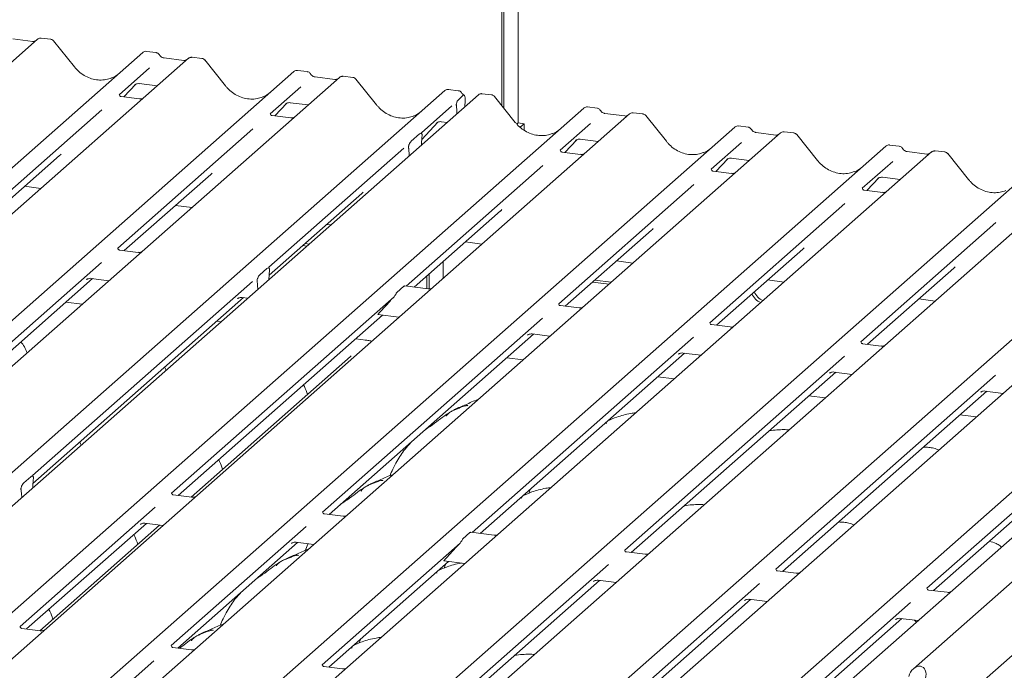
# Model space of a CAD drawing. Units: millimetres. Extents: x 5 to 415, y 5 to 292.
# Drawn here: x 343 to 357, y 129 to 139 of the extents above; entities that cross this region are included whole.
import ezdxf

# ---------------------------------------------------------------- set-up
doc = ezdxf.new("R2010")
doc.units = ezdxf.units.MM
doc.layers.add('SLD-0', color=179, linetype='Continuous')

msp = doc.modelspace()

# ---------------------------------------------------------------- linework, layer by layer
at = {"layer": 'SLD-0', "color": 179, "linetype": 'Continuous', "lineweight": 18}
for p, q in [((349.772, 137.409), (349.772, 145.937)), ((349.805, 137.368), (349.805, 145.966)), ((350.006, 145.908), (350.006, 137.157)), ((371.53, 143.331), (355.668, 129.343)), ((355.555, 128.188), (371.796, 142.511)), ((343.124, 138.355), (329.931, 126.72)), ((343.057, 138.325), (342.774, 138.361)), ((343.057, 138.325), (343.056, 138.325)), ((343.126, 138.357), (343.123, 138.355)), ((343.314, 138.355), (343.177, 138.372)), ((343.653, 137.962), (343.356, 138.331)), ((344.823, 138.165), (344.686, 138.182)), ((331.44, 126.53), (344.633, 138.165)), ((345.287, 138.083), (332.095, 126.448)), ((344.633, 138.165), (344.633, 138.166)), ((345.22, 138.052), (344.937, 138.088)), ((344.938, 138.088), (344.937, 138.088)), ((345.22, 138.052), (345.219, 138.053)), ((345.289, 138.084), (345.286, 138.082)), ((345.478, 138.082), (345.341, 138.099)), ((345.816, 137.689), (345.52, 138.059)), ((333.603, 126.258), (346.796, 137.893)), ((344.731, 137.947), (344.295, 137.562)), ((346.796, 137.893), (346.796, 137.893)), ((346.986, 137.892), (346.849, 137.909)), ((347.45, 137.81), (334.258, 126.175)), ((347.383, 137.78), (347.1, 137.816)), ((347.101, 137.815), (347.1, 137.816)), ((347.383, 137.78), (347.383, 137.78)), ((347.452, 137.812), (347.45, 137.809)), ((347.641, 137.81), (347.504, 137.827)), ((347.979, 137.417), (347.683, 137.786)), ((335.767, 125.985), (348.959, 137.62)), ((344.362, 137.531), (344.532, 137.712)), ((344.52, 137.705), (344.517, 137.702)), ((344.582, 137.72), (344.839, 137.687)), ((346.894, 137.674), (346.458, 137.29)), ((348.959, 137.62), (348.96, 137.62)), ((349.149, 137.619), (349.012, 137.637)), ((349.438, 137.56), (336.246, 125.925)), ((344.588, 137.503), (344.321, 137.536)), ((349.161, 137.5), (349.218, 137.55)), ((349.251, 137.475), (349.246, 137.391)), ((349.447, 137.566), (349.439, 137.56)), ((349.628, 137.559), (349.492, 137.576)), ((349.967, 137.166), (349.67, 137.536)), ((337.754, 125.735), (350.947, 137.37)), ((344.047, 137.344), (342.111, 135.636)), ((346.525, 137.259), (346.696, 137.44)), ((346.68, 137.43), (346.686, 137.435)), ((346.745, 137.447), (347.002, 137.415)), ((349.057, 137.402), (348.622, 137.017)), ((349.127, 137.374), (349.124, 137.394)), ((349.129, 137.347), (349.132, 137.29)), ((350.947, 137.37), (350.947, 137.37)), ((351.137, 137.369), (351, 137.386)), ((351.601, 137.287), (338.409, 125.652)), ((346.751, 137.23), (346.484, 137.264)), ((351.534, 137.257), (351.251, 137.293)), ((351.603, 137.289), (351.6, 137.286)), ((351.792, 137.287), (351.655, 137.304)), ((352.13, 136.894), (351.834, 137.263)), ((339.917, 125.462), (353.11, 137.097)), ((346.21, 137.071), (344.274, 135.364)), ((348.627, 136.92), (348.859, 137.167)), ((348.844, 137.157), (348.849, 137.162)), ((348.908, 137.175), (348.99, 137.164)), ((350.006, 137.157), (349.988, 137.142)), ((350.006, 137.157), (350.093, 137.146)), ((350.093, 137.146), (350.037, 137.096)), ((350.093, 137.054), (350.093, 137.146)), ((351.045, 137.151), (350.609, 136.767)), ((353.11, 137.097), (353.11, 137.097)), ((353.3, 137.097), (353.163, 137.114)), ((353.764, 137.015), (340.572, 125.38)), ((348.477, 136.897), (348.593, 136.999)), ((348.63, 136.957), (348.629, 136.953)), ((350.676, 136.736), (350.846, 136.917)), ((350.831, 136.907), (350.836, 136.912)), ((350.896, 136.924), (351.153, 136.892)), ((353.697, 136.984), (353.414, 137.02)), ((353.766, 137.016), (353.764, 137.014)), ((353.955, 137.014), (353.818, 137.031)), ((354.293, 136.621), (353.997, 136.991)), ((342.081, 125.19), (355.273, 136.825)), ((348.373, 136.798), (346.437, 135.091)), ((348.441, 136.787), (348.441, 136.79)), ((348.625, 136.842), (348.626, 136.895)), ((353.208, 136.879), (352.772, 136.494)), ((355.273, 136.825), (355.274, 136.825)), ((355.463, 136.824), (355.326, 136.841)), ((356.118, 136.742), (355.981, 136.759)), ((342.205, 135.602), (343.442, 136.692)), ((355.928, 136.742), (342.735, 125.107)), ((348.446, 136.685), (348.445, 136.736)), ((350.902, 136.707), (350.635, 136.741)), ((352.839, 136.463), (353.01, 136.644)), ((352.994, 136.634), (353, 136.639)), ((353.059, 136.652), (353.316, 136.619)), ((355.861, 136.712), (355.578, 136.748)), ((355.929, 136.744), (355.927, 136.741)), ((356.456, 136.348), (356.16, 136.718)), ((344.244, 124.917), (357.436, 136.552)), ((350.361, 136.548), (348.402, 134.821)), ((355.371, 136.606), (354.936, 136.222)), ((344.368, 135.329), (345.605, 136.42)), ((358.091, 136.47), (344.898, 124.835)), ((353.065, 136.435), (352.798, 136.468)), ((355.003, 136.191), (355.173, 136.372)), ((355.158, 136.362), (355.163, 136.367)), ((355.223, 136.379), (355.479, 136.347)), ((342.94, 136.25), (343.175, 136.22)), ((346.407, 124.645), (359.599, 136.28)), ((360.254, 136.197), (347.061, 124.562)), ((352.524, 136.276), (350.588, 134.568)), ((355.228, 136.162), (354.961, 136.196)), ((346.441, 134.977), (347.768, 136.147)), ((345.103, 135.977), (345.338, 135.947)), ((348.57, 124.372), (361.763, 136.007)), ((362.417, 135.925), (349.224, 124.29)), ((354.687, 136.003), (352.751, 134.296)), ((348.519, 134.806), (349.756, 135.897)), ((347.266, 135.705), (347.326, 135.697)), ((356.85, 135.73), (354.915, 134.023)), ((350.682, 134.534), (351.919, 135.624)), ((346.923, 135.402), (346.983, 135.394)), ((346.956, 135.431), (347.016, 135.423)), ((349.254, 135.454), (349.489, 135.424)), ((352.846, 134.261), (354.082, 135.352)), ((344.567, 135.304), (344.3, 135.338)), ((344.041, 135.158), (340.893, 132.382)), ((346.308, 134.984), (346.409, 135.073)), ((348.934, 135.172), (348.934, 134.935)), ((351.417, 135.182), (351.652, 135.152)), ((355.009, 133.988), (356.245, 135.079)), ((340.987, 132.347), (343.914, 134.929)), ((343.893, 134.931), (344.149, 134.899)), ((346.438, 134.914), (346.441, 134.976)), ((346.446, 135.031), (346.443, 135.007)), ((348.7, 134.783), (348.7, 134.966)), ((348.733, 134.781), (348.733, 134.995)), ((346.204, 134.886), (343.056, 132.11)), ((343.828, 134.914), (343.833, 134.919)), ((346.274, 134.858), (346.272, 134.878)), ((346.28, 134.774), (346.277, 134.831)), ((348.272, 134.73), (348.373, 134.818)), ((348.718, 134.781), (348.384, 134.823)), ((351.074, 134.879), (351.309, 134.849)), ((351.107, 134.908), (351.342, 134.878)), ((353.58, 134.909), (353.815, 134.879)), ((343.06, 131.995), (346.077, 134.656)), ((348.231, 134.67), (345.044, 131.859)), ((345.991, 134.641), (345.996, 134.647)), ((346.056, 134.659), (346.137, 134.649)), ((343.766, 134.561), (343.531, 134.59)), ((348.173, 134.608), (348.035, 134.458)), ((350.881, 134.509), (350.614, 134.542)), ((355.743, 134.637), (355.979, 134.607)), ((345.138, 131.824), (348.065, 134.406)), ((350.355, 134.363), (347.207, 131.587)), ((347.998, 134.414), (348.3, 134.376)), ((345.754, 134.31), (345.694, 134.318)), ((353.044, 134.236), (352.777, 134.27)), ((347.302, 131.552), (350.228, 134.133)), ((352.518, 134.09), (349.348, 131.294)), ((350.142, 134.119), (350.147, 134.124)), ((350.207, 134.136), (350.463, 134.103)), ((347.827, 134.049), (347.682, 134.067)), ((347.819, 134.046), (347.823, 134.049)), ((347.823, 134.049), (347.827, 134.049)), ((355.207, 133.963), (354.94, 133.997)), ((347.609, 133.815), (345.326, 131.801)), ((349.465, 131.279), (352.391, 133.861)), ((354.681, 133.818), (351.534, 131.041)), ((352.305, 133.846), (352.31, 133.851)), ((352.37, 133.863), (352.627, 133.831)), ((350.08, 133.765), (349.845, 133.795)), ((351.628, 131.007), (354.555, 133.588)), ((352.243, 133.493), (352.008, 133.522)), ((356.845, 133.545), (353.697, 130.769)), ((354.468, 133.573), (354.473, 133.578)), ((354.533, 133.591), (354.79, 133.558)), ((353.791, 130.734), (356.718, 133.315)), ((354.406, 133.22), (354.171, 133.25)), ((359.008, 133.273), (355.86, 130.496)), ((356.631, 133.301), (356.636, 133.306)), ((356.696, 133.318), (356.953, 133.286)), ((355.954, 130.462), (358.881, 133.043)), ((356.569, 132.948), (356.334, 132.977)), ((342.928, 132.003), (343.028, 132.091)), ((343.057, 131.932), (343.06, 131.995)), ((343.065, 132.05), (343.062, 132.025)), ((342.893, 131.876), (342.891, 131.896)), ((342.899, 131.793), (342.896, 131.85)), ((345.337, 131.799), (345.07, 131.833)), ((350.173, 131.883), (350.163, 131.856)), ((350.186, 131.916), (350.172, 131.883)), ((344.811, 131.654), (342.875, 129.946)), ((347.5, 131.527), (347.233, 131.561)), ((342.969, 129.912), (344.684, 131.424)), ((344.6, 131.412), (344.598, 131.409)), ((344.663, 131.427), (344.919, 131.394)), ((344.871, 131.4), (343.157, 129.888)), ((346.974, 131.381), (345.038, 129.674)), ((349.217, 131.203), (349.318, 131.292)), ((349.663, 131.254), (349.329, 131.296)), ((345.133, 129.639), (346.847, 131.151)), ((346.764, 131.14), (346.761, 131.137)), ((346.826, 131.154), (347.083, 131.122)), ((349.177, 131.143), (347.202, 129.401)), ((349.119, 131.082), (348.981, 130.932)), ((351.826, 130.982), (351.559, 131.016)), ((347.296, 129.367), (349.011, 130.879)), ((348.943, 130.887), (349.246, 130.849)), ((348.971, 130.844), (348.957, 130.811)), ((348.958, 130.811), (348.948, 130.784)), ((351.301, 130.836), (349.365, 129.129)), ((353.99, 130.709), (353.722, 130.743)), ((349.459, 129.094), (351.174, 130.606)), ((351.09, 130.595), (351.087, 130.592)), ((351.152, 130.609), (351.409, 130.577)), ((353.464, 130.563), (351.528, 128.856)), ((356.153, 130.437), (355.885, 130.47)), ((351.622, 128.821), (353.337, 130.334)), ((353.253, 130.322), (353.25, 130.319)), ((353.315, 130.337), (353.572, 130.304)), ((355.627, 130.291), (353.691, 128.584)), ((353.785, 128.549), (355.5, 130.061)), ((355.416, 130.05), (355.413, 130.047)), ((355.478, 130.064), (355.735, 130.032)), ((343.168, 129.887), (342.901, 129.92)), ((347.742, 129.739), (347.733, 129.712)), ((347.756, 129.772), (347.742, 129.739)), ((345.331, 129.614), (345.064, 129.648)), ((344.79, 129.455), (344.205, 128.939)), ((347.494, 129.342), (347.227, 129.375))]:
    msp.add_line(p, q, dxfattribs=at)
for centre, radius, start, end in [((343.161, 138.315), 0.0547, 82.9892, 129.4346), ((345.324, 138.042), 0.0547, 82.9892, 129.4346), ((347.487, 137.769), 0.0547, 82.9892, 129.4346), ((349.476, 137.52), 0.0547, 82.8083, 122.6109), ((351.638, 137.246), 0.0547, 82.9892, 129.4346), ((353.801, 136.974), 0.0547, 82.9892, 129.4346), ((355.964, 136.701), 0.0547, 82.9892, 129.4346), ((353.579, 134.808), 0.244, 203.5224, 246.2882), ((353.612, 134.837), 0.244, 203.5224, 246.2882)]:
    msp.add_arc(centre, radius, start, end, dxfattribs=at)
for centre, major_axis, ratio, start_param, end_param in [((343.993, 138.268), (-0.171, 0.476), 0.917273, 3.183207, 3.491088), ((346.156, 137.995), (-0.171, 0.476), 0.917273, 3.183207, 3.491088), ((348.319, 137.723), (-0.171, 0.476), 0.917273, 3.183207, 3.491088), ((349.096, 137.306), (0.003, 0.137), 0.244291, 5.02403, 5.233867), ((350.307, 137.472), (-0.171, 0.476), 0.917273, 3.183207, 3.491088), ((348.659, 136.92), (0.009, 0.142), 0.225535, 1.34818, 1.75877), ((348.412, 136.702), (0.006, 0.139), 0.234973, 4.967438, 5.378028), ((352.47, 137.2), (-0.171, 0.476), 0.917273, 3.183207, 3.491088), ((343.188, 136.968), (0.271, -0.26), 0.858516, 6.211647, 6.298913), ((354.634, 136.927), (-0.171, 0.476), 0.917273, 3.183207, 3.491088), ((345.351, 136.695), (0.271, -0.26), 0.858516, 6.211647, 6.298913), ((347.514, 136.423), (0.271, -0.26), 0.858516, 6.211647, 6.298913), ((349.502, 136.172), (0.271, -0.26), 0.858516, 6.211647, 6.298913), ((351.665, 135.9), (0.271, -0.26), 0.858516, 6.211647, 6.298913), ((353.828, 135.627), (0.271, -0.26), 0.858516, 6.211647, 6.298913), ((355.991, 135.355), (0.271, -0.26), 0.858516, 6.211647, 6.298913), ((346.474, 134.993), (0.012, 0.144), 0.21887, 1.494045, 1.703882), ((346.244, 134.79), (0.003, 0.137), 0.244291, 5.02403, 5.233867), ((348.216, 134.648), (0.0807, 0.0843), 0.034633, 1.349532, 2.09746), ((348.078, 134.498), (0.0807, 0.0843), 0.034633, 2.09746, 3.167263), ((343.093, 132.011), (0.012, 0.144), 0.21887, 1.494045, 1.703882), ((342.863, 131.809), (0.003, 0.137), 0.244291, 5.02403, 5.233867), ((349.162, 131.122), (0.0807, 0.0843), 0.034633, 1.349532, 2.09746), ((349.024, 130.972), (0.0807, 0.0843), 0.034633, 2.09746, 3.167263), ((355.721, 129.218), (0.07, 0.154), 0.699056, 4.924405, 8.065997)]:
    msp.add_ellipse(centre, major_axis=major_axis, ratio=ratio, start_param=start_param, end_param=end_param, dxfattribs=at)
for points, knots in [([(343.092, 138.331), (343.088, 138.329), (343.078, 138.323), (343.065, 138.324), (343.057, 138.325)], [0, 0, 0, 0, 0.35728, 1, 1, 1, 1]), ([(343.177, 138.371), (343.174, 138.372), (343.163, 138.374), (343.144, 138.368), (343.127, 138.36), (343.121, 138.352), (343.121, 138.351)], [0, 0, 0, 0, 0.145692, 0.533004, 0.944378, 1, 1, 1, 1]), ([(343.356, 138.33), (343.354, 138.333), (343.347, 138.343), (343.331, 138.352), (343.319, 138.353), (343.314, 138.354)], [0, 0, 0, 0, 0.2366943, 0.7036275, 1, 1, 1, 1]), ([(344.687, 138.181), (344.686, 138.182), (344.678, 138.184), (344.66, 138.181), (344.643, 138.173), (344.635, 138.167), (344.633, 138.166)], [0, 0, 0, 0, 0.04034, 0.462317, 0.894742, 1, 1, 1, 1]), ([(344.869, 138.134), (344.866, 138.139), (344.858, 138.15), (344.842, 138.161), (344.828, 138.163), (344.823, 138.164)], [0, 0, 0, 0, 0.297198, 0.703396, 1, 1, 1, 1]), ([(344.937, 138.088), (344.933, 138.089), (344.92, 138.091), (344.898, 138.102), (344.879, 138.12), (344.871, 138.132), (344.869, 138.136)], [0, 0, 0, 0, 0.178652, 0.529146, 0.864267, 1, 1, 1, 1]), ([(345.255, 138.059), (345.252, 138.057), (345.242, 138.051), (345.229, 138.052), (345.22, 138.052)], [0, 0, 0, 0, 0.35728, 1, 1, 1, 1]), ([(345.341, 138.098), (345.338, 138.099), (345.327, 138.101), (345.307, 138.096), (345.29, 138.087), (345.284, 138.08), (345.284, 138.079)], [0, 0, 0, 0, 0.145692, 0.533004, 0.944378, 1, 1, 1, 1]), ([(345.519, 138.058), (345.517, 138.061), (345.51, 138.07), (345.495, 138.079), (345.482, 138.081), (345.477, 138.081)], [0, 0, 0, 0, 0.236694, 0.703628, 1, 1, 1, 1]), ([(344.187, 137.803), (344.16, 137.793), (344.105, 137.774), (344.015, 137.769), (343.923, 137.781), (343.834, 137.813), (343.751, 137.863), (343.691, 137.916), (343.661, 137.951), (343.653, 137.962)], [0, 0, 0, 0, 0.149959, 0.308453, 0.466172, 0.62308, 0.779413, 0.935501, 1, 1, 1, 1]), ([(346.85, 137.909), (346.849, 137.909), (346.841, 137.912), (346.823, 137.908), (346.806, 137.901), (346.798, 137.894), (346.796, 137.893)], [0, 0, 0, 0, 0.04034, 0.462317, 0.894742, 1, 1, 1, 1]), ([(347.032, 137.862), (347.029, 137.866), (347.022, 137.878), (347.005, 137.888), (346.992, 137.89), (346.986, 137.891)], [0, 0, 0, 0, 0.2971982, 0.7033957, 1, 1, 1, 1]), ([(347.1, 137.816), (347.096, 137.816), (347.083, 137.819), (347.061, 137.83), (347.042, 137.847), (347.034, 137.86), (347.032, 137.863)], [0, 0, 0, 0, 0.1786518, 0.5291464, 0.8642672, 1, 1, 1, 1]), ([(347.418, 137.786), (347.415, 137.784), (347.405, 137.778), (347.392, 137.779), (347.383, 137.78)], [0, 0, 0, 0, 0.35728, 1, 1, 1, 1]), ([(347.504, 137.826), (347.501, 137.826), (347.49, 137.829), (347.47, 137.823), (347.453, 137.815), (347.448, 137.807), (347.447, 137.806)], [0, 0, 0, 0, 0.145692, 0.533004, 0.944378, 1, 1, 1, 1]), ([(347.682, 137.785), (347.68, 137.788), (347.673, 137.798), (347.658, 137.807), (347.645, 137.808), (347.64, 137.809)], [0, 0, 0, 0, 0.236694, 0.703628, 1, 1, 1, 1]), ([(344.518, 137.704), (344.518, 137.704), (344.518, 137.703), (344.519, 137.705), (344.524, 137.708), (344.535, 137.714), (344.555, 137.72), (344.573, 137.722), (344.583, 137.719), (344.583, 137.719)], [0, 0, 0, 0, 0.0000734, 0.154516, 0.2615873, 0.3949325, 0.6694228, 0.9749935, 1, 1, 1, 1]), ([(346.35, 137.53), (346.323, 137.521), (346.268, 137.502), (346.178, 137.496), (346.086, 137.509), (345.997, 137.541), (345.914, 137.591), (345.855, 137.643), (345.825, 137.679), (345.816, 137.689)], [0, 0, 0, 0, 0.149959, 0.308453, 0.466172, 0.62308, 0.779413, 0.935501, 1, 1, 1, 1]), ([(349.013, 137.636), (349.013, 137.636), (349.004, 137.639), (348.986, 137.636), (348.969, 137.628), (348.961, 137.622), (348.96, 137.62)], [0, 0, 0, 0, 0.04034, 0.462317, 0.894742, 1, 1, 1, 1]), ([(349.195, 137.589), (349.192, 137.594), (349.185, 137.605), (349.168, 137.616), (349.155, 137.618), (349.149, 137.619)], [0, 0, 0, 0, 0.297198, 0.703396, 1, 1, 1, 1]), ([(344.321, 137.537), (344.319, 137.537), (344.31, 137.538), (344.303, 137.543), (344.295, 137.562), (344.297, 137.565), (344.297, 137.565)], [0, 0, 0, 0, 0.117027, 0.393289, 0.840155, 1, 1, 1, 1]), ([(344.63, 137.508), (344.623, 137.505), (344.61, 137.501), (344.595, 137.503), (344.588, 137.504)], [0, 0, 0, 0, 0.528145, 1, 1, 1, 1]), ([(349.124, 137.394), (349.124, 137.398), (349.123, 137.405), (349.122, 137.416), (349.123, 137.427), (349.126, 137.439), (349.132, 137.459), (349.145, 137.482), (349.155, 137.494), (349.161, 137.5)], [0, 0, 0, 0, 0.102387, 0.176258, 0.23374, 0.304381, 0.424822, 0.683799, 1, 1, 1, 1]), ([(349.234, 137.553), (349.225, 137.559), (349.21, 137.569), (349.199, 137.584), (349.195, 137.591)], [0, 0, 0, 0, 0.591012, 1, 1, 1, 1]), ([(349.251, 137.475), (349.251, 137.485), (349.251, 137.507), (349.246, 137.533), (349.239, 137.55), (349.229, 137.557), (349.222, 137.552), (349.218, 137.55)], [0, 0, 0, 0, 0.206005, 0.41191, 0.619959, 0.824174, 1, 1, 1, 1]), ([(349.492, 137.575), (349.487, 137.576), (349.475, 137.578), (349.459, 137.574), (349.45, 137.567), (349.447, 137.565)], [0, 0, 0, 0, 0.298355, 0.800076, 1, 1, 1, 1]), ([(349.67, 137.535), (349.667, 137.538), (349.661, 137.547), (349.645, 137.556), (349.633, 137.558), (349.628, 137.558)], [0, 0, 0, 0, 0.232796, 0.703531, 1, 1, 1, 1]), ([(346.681, 137.431), (346.681, 137.431), (346.681, 137.431), (346.682, 137.432), (346.687, 137.435), (346.699, 137.442), (346.718, 137.447), (346.737, 137.45), (346.746, 137.447), (346.746, 137.447)], [0, 0, 0, 0, 0.0000734, 0.1546627, 0.2618355, 0.3953073, 0.670058, 0.9759187, 1, 1, 1, 1]), ([(348.513, 137.257), (348.486, 137.248), (348.431, 137.229), (348.341, 137.224), (348.249, 137.236), (348.16, 137.268), (348.077, 137.318), (348.018, 137.371), (347.988, 137.406), (347.979, 137.417)], [0, 0, 0, 0, 0.149959, 0.308453, 0.466172, 0.62308, 0.779413, 0.935501, 1, 1, 1, 1]), ([(351.001, 137.386), (351, 137.386), (350.992, 137.389), (350.974, 137.385), (350.957, 137.378), (350.949, 137.371), (350.947, 137.37)], [0, 0, 0, 0, 0.0423777, 0.4634582, 0.8949658, 1, 1, 1, 1]), ([(351.183, 137.339), (351.18, 137.343), (351.173, 137.355), (351.156, 137.365), (351.142, 137.368), (351.137, 137.368)], [0, 0, 0, 0, 0.297198, 0.703396, 1, 1, 1, 1]), ([(351.251, 137.293), (351.247, 137.293), (351.234, 137.296), (351.212, 137.307), (351.193, 137.324), (351.185, 137.337), (351.183, 137.34)], [0, 0, 0, 0, 0.1786518, 0.5291464, 0.8642672, 1, 1, 1, 1]), ([(346.485, 137.265), (346.482, 137.265), (346.473, 137.266), (346.466, 137.27), (346.459, 137.289), (346.46, 137.292), (346.46, 137.293)], [0, 0, 0, 0, 0.1170275, 0.393289, 0.8401548, 1, 1, 1, 1]), ([(346.793, 137.235), (346.786, 137.233), (346.773, 137.228), (346.758, 137.231), (346.751, 137.232)], [0, 0, 0, 0, 0.528145, 1, 1, 1, 1]), ([(351.569, 137.263), (351.566, 137.261), (351.556, 137.255), (351.543, 137.256), (351.534, 137.257)], [0, 0, 0, 0, 0.35728, 1, 1, 1, 1]), ([(351.655, 137.303), (351.652, 137.303), (351.641, 137.306), (351.621, 137.3), (351.604, 137.292), (351.598, 137.284), (351.598, 137.283)], [0, 0, 0, 0, 0.145692, 0.533004, 0.944378, 1, 1, 1, 1]), ([(351.833, 137.262), (351.831, 137.265), (351.824, 137.275), (351.809, 137.284), (351.796, 137.285), (351.791, 137.286)], [0, 0, 0, 0, 0.232796, 0.703531, 1, 1, 1, 1]), ([(348.845, 137.159), (348.845, 137.159), (348.844, 137.158), (348.846, 137.16), (348.85, 137.163), (348.862, 137.169), (348.881, 137.175), (348.9, 137.177), (348.909, 137.174), (348.91, 137.174)], [0, 0, 0, 0, 0.000073, 0.154663, 0.261836, 0.395307, 0.670058, 0.975919, 1, 1, 1, 1]), ([(350.501, 137.007), (350.474, 136.998), (350.419, 136.979), (350.329, 136.973), (350.237, 136.986), (350.148, 137.018), (350.065, 137.068), (350.005, 137.12), (349.976, 137.156), (349.967, 137.166)], [0, 0, 0, 0, 0.149959, 0.308453, 0.466172, 0.62308, 0.779413, 0.935501, 1, 1, 1, 1]), ([(353.164, 137.113), (353.164, 137.113), (353.155, 137.116), (353.137, 137.113), (353.12, 137.105), (353.112, 137.099), (353.11, 137.097)], [0, 0, 0, 0, 0.042378, 0.463458, 0.894966, 1, 1, 1, 1]), ([(353.346, 137.066), (353.343, 137.071), (353.336, 137.082), (353.319, 137.093), (353.306, 137.095), (353.3, 137.096)], [0, 0, 0, 0, 0.2971981, 0.7033957, 1, 1, 1, 1]), ([(353.414, 137.02), (353.41, 137.021), (353.397, 137.023), (353.375, 137.034), (353.356, 137.052), (353.348, 137.064), (353.346, 137.068)], [0, 0, 0, 0, 0.178652, 0.529146, 0.864267, 1, 1, 1, 1]), ([(348.593, 136.999), (348.601, 137.004), (348.611, 137.011), (348.623, 137.007), (348.628, 137.003), (348.631, 136.995), (348.632, 136.988), (348.632, 136.975), (348.631, 136.965), (348.63, 136.957)], [0, 0, 0, 0, 0.412352, 0.546005, 0.680386, 0.747818, 0.80535, 0.862865, 1, 1, 1, 1]), ([(348.629, 137.003), (348.626, 137.009), (348.622, 137.017), (348.623, 137.019), (348.623, 137.02)], [0, 0, 0, 0, 0.68008, 1, 1, 1, 1]), ([(350.832, 136.908), (350.832, 136.908), (350.832, 136.908), (350.833, 136.909), (350.838, 136.912), (350.849, 136.919), (350.869, 136.924), (350.887, 136.927), (350.897, 136.924), (350.897, 136.924)], [0, 0, 0, 0, 0.000073, 0.154663, 0.261836, 0.395307, 0.670058, 0.975919, 1, 1, 1, 1]), ([(353.732, 136.991), (353.729, 136.989), (353.719, 136.983), (353.706, 136.984), (353.697, 136.984)], [0, 0, 0, 0, 0.35728, 1, 1, 1, 1]), ([(353.818, 137.03), (353.815, 137.031), (353.804, 137.033), (353.784, 137.028), (353.767, 137.019), (353.762, 137.012), (353.761, 137.011)], [0, 0, 0, 0, 0.145692, 0.533004, 0.944378, 1, 1, 1, 1]), ([(353.996, 136.99), (353.994, 136.993), (353.987, 137.002), (353.972, 137.011), (353.959, 137.013), (353.954, 137.013)], [0, 0, 0, 0, 0.232796, 0.703531, 1, 1, 1, 1]), ([(348.441, 136.79), (348.44, 136.795), (348.439, 136.802), (348.438, 136.813), (348.439, 136.824), (348.442, 136.836), (348.449, 136.856), (348.461, 136.879), (348.472, 136.891), (348.477, 136.897)], [0, 0, 0, 0, 0.102387, 0.176258, 0.23374, 0.304381, 0.424822, 0.683799, 1, 1, 1, 1]), ([(350.636, 136.742), (350.633, 136.742), (350.624, 136.743), (350.617, 136.748), (350.609, 136.766), (350.611, 136.769), (350.611, 136.77)], [0, 0, 0, 0, 0.117027, 0.393289, 0.840155, 1, 1, 1, 1]), ([(352.664, 136.735), (352.637, 136.725), (352.582, 136.706), (352.492, 136.701), (352.4, 136.713), (352.311, 136.745), (352.228, 136.795), (352.169, 136.848), (352.139, 136.883), (352.13, 136.894)], [0, 0, 0, 0, 0.149959, 0.308453, 0.466172, 0.62308, 0.779413, 0.935501, 1, 1, 1, 1]), ([(355.328, 136.841), (355.327, 136.841), (355.318, 136.844), (355.3, 136.84), (355.283, 136.833), (355.275, 136.826), (355.274, 136.825)], [0, 0, 0, 0, 0.042378, 0.463458, 0.894966, 1, 1, 1, 1]), ([(355.509, 136.794), (355.506, 136.798), (355.499, 136.81), (355.482, 136.82), (355.469, 136.822), (355.463, 136.823)], [0, 0, 0, 0, 0.297198, 0.703396, 1, 1, 1, 1]), ([(355.578, 136.748), (355.573, 136.748), (355.56, 136.751), (355.538, 136.762), (355.519, 136.779), (355.511, 136.792), (355.509, 136.795)], [0, 0, 0, 0, 0.1786518, 0.5291464, 0.8642672, 1, 1, 1, 1]), ([(355.981, 136.758), (355.978, 136.758), (355.967, 136.761), (355.947, 136.755), (355.931, 136.747), (355.925, 136.739), (355.924, 136.738)], [0, 0, 0, 0, 0.145692, 0.533004, 0.944378, 1, 1, 1, 1]), ([(350.944, 136.712), (350.937, 136.71), (350.924, 136.705), (350.909, 136.708), (350.902, 136.709)], [0, 0, 0, 0, 0.5281447, 1, 1, 1, 1]), ([(352.995, 136.636), (352.995, 136.636), (352.995, 136.635), (352.997, 136.637), (353.001, 136.64), (353.013, 136.646), (353.032, 136.652), (353.051, 136.654), (353.06, 136.651), (353.061, 136.651)], [0, 0, 0, 0, 0.0000734, 0.154516, 0.2615873, 0.3949325, 0.6694228, 0.9749935, 1, 1, 1, 1]), ([(354.827, 136.462), (354.8, 136.453), (354.745, 136.433), (354.655, 136.428), (354.563, 136.441), (354.474, 136.473), (354.391, 136.523), (354.332, 136.575), (354.302, 136.611), (354.293, 136.621)], [0, 0, 0, 0, 0.149959, 0.308453, 0.466172, 0.62308, 0.779413, 0.935501, 1, 1, 1, 1]), ([(355.895, 136.718), (355.892, 136.716), (355.882, 136.71), (355.869, 136.711), (355.861, 136.712)], [0, 0, 0, 0, 0.35728, 1, 1, 1, 1]), ([(356.159, 136.717), (356.157, 136.72), (356.15, 136.73), (356.135, 136.739), (356.122, 136.74), (356.118, 136.741)], [0, 0, 0, 0, 0.232796, 0.703531, 1, 1, 1, 1]), ([(352.799, 136.469), (352.796, 136.469), (352.787, 136.47), (352.78, 136.475), (352.773, 136.494), (352.774, 136.497), (352.774, 136.497)], [0, 0, 0, 0, 0.1170275, 0.393289, 0.8401548, 1, 1, 1, 1]), ([(353.107, 136.44), (353.1, 136.437), (353.087, 136.433), (353.072, 136.435), (353.065, 136.436)], [0, 0, 0, 0, 0.528145, 1, 1, 1, 1]), ([(355.159, 136.363), (355.159, 136.363), (355.158, 136.363), (355.16, 136.364), (355.164, 136.367), (355.176, 136.374), (355.195, 136.379), (355.214, 136.382), (355.223, 136.379), (355.224, 136.379)], [0, 0, 0, 0, 0.000073, 0.154663, 0.261836, 0.395307, 0.670058, 0.975919, 1, 1, 1, 1]), ([(356.99, 136.189), (356.963, 136.18), (356.908, 136.161), (356.819, 136.156), (356.727, 136.168), (356.637, 136.2), (356.554, 136.25), (356.495, 136.302), (356.465, 136.338), (356.456, 136.348)], [0, 0, 0, 0, 0.149959, 0.308453, 0.466172, 0.62308, 0.779413, 0.935501, 1, 1, 1, 1]), ([(354.962, 136.197), (354.959, 136.197), (354.95, 136.198), (354.943, 136.202), (354.936, 136.221), (354.937, 136.224), (354.937, 136.225)], [0, 0, 0, 0, 0.117027, 0.393289, 0.840155, 1, 1, 1, 1]), ([(355.27, 136.167), (355.263, 136.165), (355.25, 136.16), (355.235, 136.163), (355.228, 136.164)], [0, 0, 0, 0, 0.528145, 1, 1, 1, 1]), ([(344.3, 135.338), (344.298, 135.339), (344.289, 135.339), (344.282, 135.344), (344.274, 135.363), (344.276, 135.366), (344.276, 135.366)], [0, 0, 0, 0, 0.117027, 0.393289, 0.840155, 1, 1, 1, 1]), ([(344.617, 135.312), (344.615, 135.311), (344.608, 135.308), (344.589, 135.302), (344.574, 135.304), (344.567, 135.305)], [0, 0, 0, 0, 0.157967, 0.621468, 1, 1, 1, 1]), ([(346.409, 135.073), (346.417, 135.078), (346.427, 135.084), (346.438, 135.081), (346.444, 135.076), (346.447, 135.069), (346.448, 135.061), (346.448, 135.049), (346.447, 135.038), (346.446, 135.031)], [0, 0, 0, 0, 0.412352, 0.546005, 0.680386, 0.747818, 0.80535, 0.862865, 1, 1, 1, 1]), ([(346.444, 135.077), (346.442, 135.082), (346.438, 135.091), (346.439, 135.093), (346.439, 135.094)], [0, 0, 0, 0, 0.68008, 1, 1, 1, 1]), ([(343.829, 134.916), (343.829, 134.916), (343.828, 134.915), (343.83, 134.916), (343.835, 134.92), (343.846, 134.926), (343.866, 134.931), (343.884, 134.934), (343.893, 134.931), (343.894, 134.931)], [0, 0, 0, 0, 0.000073, 0.154663, 0.261836, 0.395307, 0.670058, 0.975919, 1, 1, 1, 1]), ([(346.272, 134.878), (346.271, 134.882), (346.27, 134.889), (346.269, 134.9), (346.27, 134.911), (346.273, 134.923), (346.28, 134.943), (346.292, 134.966), (346.303, 134.978), (346.308, 134.984)], [0, 0, 0, 0, 0.102387, 0.176258, 0.23374, 0.304381, 0.424822, 0.683799, 1, 1, 1, 1]), ([(348.373, 134.818), (348.377, 134.822), (348.381, 134.825), (348.384, 134.823), (348.384, 134.823)], [0, 0, 0, 0, 0.940544, 1, 1, 1, 1]), ([(348.768, 134.789), (348.766, 134.788), (348.759, 134.785), (348.74, 134.779), (348.725, 134.781), (348.718, 134.782)], [0, 0, 0, 0, 0.157967, 0.621468, 1, 1, 1, 1]), ([(345.992, 134.643), (345.992, 134.643), (345.991, 134.642), (345.993, 134.644), (345.998, 134.647), (346.009, 134.653), (346.029, 134.659), (346.047, 134.661), (346.056, 134.658), (346.057, 134.658)], [0, 0, 0, 0, 0.000073, 0.154663, 0.261836, 0.395307, 0.670058, 0.975919, 1, 1, 1, 1]), ([(348.231, 134.67), (348.236, 134.675), (348.245, 134.686), (348.255, 134.704), (348.263, 134.72), (348.269, 134.727), (348.272, 134.73)], [0, 0, 0, 0, 0.230475, 0.459687, 0.725129, 1, 1, 1, 1]), ([(350.614, 134.543), (350.612, 134.543), (350.603, 134.544), (350.596, 134.549), (350.588, 134.567), (350.59, 134.57), (350.59, 134.571)], [0, 0, 0, 0, 0.117027, 0.393289, 0.840155, 1, 1, 1, 1]), ([(350.931, 134.517), (350.929, 134.516), (350.922, 134.512), (350.903, 134.507), (350.888, 134.509), (350.881, 134.51)], [0, 0, 0, 0, 0.1579674, 0.6214684, 1, 1, 1, 1]), ([(352.778, 134.27), (352.775, 134.27), (352.766, 134.271), (352.759, 134.276), (352.752, 134.295), (352.753, 134.298), (352.753, 134.298)], [0, 0, 0, 0, 0.117027, 0.393289, 0.840155, 1, 1, 1, 1]), ([(353.094, 134.244), (353.092, 134.243), (353.085, 134.239), (353.066, 134.234), (353.051, 134.236), (353.044, 134.237)], [0, 0, 0, 0, 0.157967, 0.621468, 1, 1, 1, 1]), ([(350.143, 134.12), (350.143, 134.12), (350.142, 134.119), (350.144, 134.121), (350.149, 134.124), (350.16, 134.13), (350.18, 134.136), (350.198, 134.138), (350.207, 134.136), (350.208, 134.135)], [0, 0, 0, 0, 0.000073, 0.154663, 0.261836, 0.395307, 0.670058, 0.975919, 1, 1, 1, 1]), ([(342.978, 133.865), (342.972, 133.88), (342.953, 133.924), (342.923, 133.978), (342.896, 134.012), (342.887, 134.023)], [0, 0, 0, 0, 0.239618, 0.754867, 1, 1, 1, 1]), ([(347.911, 134.033), (347.894, 134.037), (347.867, 134.044), (347.837, 134.048), (347.827, 134.049)], [0, 0, 0, 0, 0.648197, 1, 1, 1, 1]), ([(354.941, 133.998), (354.938, 133.998), (354.929, 133.999), (354.922, 134.004), (354.915, 134.022), (354.916, 134.025), (354.916, 134.026)], [0, 0, 0, 0, 0.117027, 0.393289, 0.840155, 1, 1, 1, 1]), ([(355.257, 133.972), (355.256, 133.971), (355.248, 133.967), (355.23, 133.962), (355.214, 133.964), (355.207, 133.965)], [0, 0, 0, 0, 0.157967, 0.621468, 1, 1, 1, 1]), ([(347.616, 133.822), (347.616, 133.822), (347.616, 133.822), (347.611, 133.817), (347.609, 133.815)], [0, 0, 0, 0, 0.62892, 1, 1, 1, 1]), ([(352.306, 133.848), (352.306, 133.848), (352.305, 133.847), (352.307, 133.848), (352.312, 133.852), (352.323, 133.858), (352.343, 133.863), (352.361, 133.866), (352.37, 133.863), (352.371, 133.863)], [0, 0, 0, 0, 0.000073, 0.154663, 0.261836, 0.395307, 0.670058, 0.975919, 1, 1, 1, 1]), ([(344.965, 133.615), (344.96, 133.63), (344.954, 133.645), (344.947, 133.658), (344.946, 133.659)], [0, 0, 0, 0, 0.961495, 1, 1, 1, 1]), ([(354.469, 133.575), (354.469, 133.575), (354.468, 133.574), (354.47, 133.576), (354.475, 133.579), (354.486, 133.585), (354.506, 133.591), (354.524, 133.593), (354.533, 133.59), (354.534, 133.59)], [0, 0, 0, 0, 0.000073, 0.154663, 0.261836, 0.395307, 0.670058, 0.975919, 1, 1, 1, 1]), ([(346.991, 133.269), (346.987, 133.279), (346.973, 133.327), (346.953, 133.375), (346.934, 133.408), (346.934, 133.408)], [0, 0, 0, 0, 0.209265, 0.987752, 1, 1, 1, 1]), ([(356.632, 133.302), (356.632, 133.302), (356.631, 133.302), (356.633, 133.303), (356.638, 133.306), (356.649, 133.313), (356.669, 133.318), (356.687, 133.321), (356.697, 133.318), (356.697, 133.318)], [0, 0, 0, 0, 0.000073, 0.154663, 0.261836, 0.395307, 0.670058, 0.975919, 1, 1, 1, 1]), ([(349.287, 133.105), (349.286, 133.107), (349.285, 133.111), (349.28, 133.113), (349.271, 133.111), (349.266, 133.11), (349.261, 133.109), (349.246, 133.105), (349.217, 133.097), (349.178, 133.082), (349.15, 133.07), (349.116, 133.057), (349.09, 133.047), (349.063, 133.035), (349.037, 133.02), (349.012, 133.002), (348.993, 132.983), (348.98, 132.968), (348.973, 132.958), (348.977, 132.958), (348.978, 132.958)], [0, 0, 0, 0, 0.093835, 0.199296, 0.233106, 0.246017, 0.256946, 0.266756, 0.331338, 0.38941, 0.508781, 0.561406, 0.608057, 0.652032, 0.698261, 0.752904, 0.822054, 0.896194, 0.96844, 1, 1, 1, 1]), ([(349.435, 133.196), (349.434, 133.196), (349.365, 133.178), (349.272, 133.122), (349.135, 133.077), (349.082, 133.044), (349.075, 133.04)], [0, 0, 0, 0, 0.003082, 0.488228, 0.929802, 1, 1, 1, 1]), ([(349.018, 133.006), (349.003, 132.997), (348.948, 132.965), (348.871, 132.899), (348.768, 132.826), (348.702, 132.784), (348.676, 132.764), (348.676, 132.764)], [0, 0, 0, 0, 0.125162, 0.455954, 0.810885, 0.999113, 1, 1, 1, 1]), ([(351.694, 133.008), (351.669, 133.005), (351.568, 132.993), (351.431, 132.953), (351.335, 132.911), (351.294, 132.893)], [0, 0, 0, 0, 0.157483, 0.638142, 1, 1, 1, 1]), ([(351.275, 132.854), (351.274, 132.856), (351.273, 132.861), (351.269, 132.863), (351.26, 132.861), (351.258, 132.861)], [0, 0, 0, 0, 0.412015, 0.875077, 1, 1, 1, 1]), ([(353.887, 132.763), (353.863, 132.765), (353.804, 132.769), (353.71, 132.762), (353.636, 132.756), (353.602, 132.747), (353.6, 132.746)], [0, 0, 0, 0, 0.247961, 0.58949, 0.967798, 1, 1, 1, 1]), ([(343.75, 132.543), (343.744, 132.558), (343.739, 132.573), (343.731, 132.586), (343.731, 132.587)], [0, 0, 0, 0, 0.961495, 1, 1, 1, 1]), ([(348.472, 132.584), (348.444, 132.553), (348.369, 132.47), (348.284, 132.337), (348.214, 132.207), (348.185, 132.137), (348.173, 132.105)], [0, 0, 0, 0, 0.230661, 0.597792, 0.820846, 1, 1, 1, 1]), ([(356.032, 132.474), (356.009, 132.483), (355.965, 132.501), (355.887, 132.513), (355.837, 132.515), (355.811, 132.516)], [0, 0, 0, 0, 0.367058, 0.679759, 1, 1, 1, 1]), ([(345.775, 132.197), (345.772, 132.208), (345.757, 132.256), (345.738, 132.303), (345.719, 132.336), (345.719, 132.336)], [0, 0, 0, 0, 0.209265, 0.987752, 1, 1, 1, 1]), ([(343.064, 132.095), (343.061, 132.101), (343.057, 132.109), (343.058, 132.112), (343.058, 132.112)], [0, 0, 0, 0, 0.68008, 1, 1, 1, 1]), ([(348.219, 132.124), (348.219, 132.124), (348.15, 132.106), (348.057, 132.051), (347.92, 132.005), (347.867, 131.972), (347.86, 131.968)], [0, 0, 0, 0, 0.003082, 0.488228, 0.929802, 1, 1, 1, 1]), ([(342.891, 131.896), (342.89, 131.9), (342.889, 131.907), (342.888, 131.918), (342.889, 131.929), (342.892, 131.942), (342.899, 131.961), (342.911, 131.985), (342.922, 131.996), (342.928, 132.003)], [0, 0, 0, 0, 0.102387, 0.176258, 0.23374, 0.304381, 0.424822, 0.683799, 1, 1, 1, 1]), ([(343.028, 132.091), (343.036, 132.096), (343.046, 132.103), (343.058, 132.099), (343.063, 132.095), (343.066, 132.087), (343.067, 132.08), (343.067, 132.067), (343.066, 132.057), (343.065, 132.05)], [0, 0, 0, 0, 0.412352, 0.546005, 0.680386, 0.747818, 0.80535, 0.862865, 1, 1, 1, 1]), ([(348.072, 132.033), (348.071, 132.035), (348.07, 132.039), (348.064, 132.041), (348.056, 132.04), (348.05, 132.038), (348.046, 132.037), (348.031, 132.034), (348.002, 132.025), (347.963, 132.01), (347.935, 131.998), (347.901, 131.985), (347.875, 131.975), (347.848, 131.963), (347.821, 131.948), (347.797, 131.93), (347.777, 131.912), (347.765, 131.896), (347.758, 131.886), (347.762, 131.886), (347.763, 131.886)], [0, 0, 0, 0, 0.093835, 0.199296, 0.233106, 0.246017, 0.256946, 0.266756, 0.331338, 0.38941, 0.508781, 0.561406, 0.608057, 0.652032, 0.698261, 0.752904, 0.822054, 0.896194, 0.96844, 1, 1, 1, 1]), ([(345.07, 131.834), (345.068, 131.834), (345.059, 131.835), (345.052, 131.84), (345.044, 131.858), (345.046, 131.861), (345.046, 131.862)], [0, 0, 0, 0, 0.117027, 0.393289, 0.840155, 1, 1, 1, 1]), ([(347.803, 131.934), (347.788, 131.925), (347.733, 131.894), (347.655, 131.827), (347.552, 131.754), (347.487, 131.712), (347.461, 131.693), (347.461, 131.692)], [0, 0, 0, 0, 0.125162, 0.455954, 0.810885, 0.999113, 1, 1, 1, 1]), ([(350.479, 131.937), (350.454, 131.933), (350.352, 131.921), (350.216, 131.881), (350.12, 131.839), (350.079, 131.821)], [0, 0, 0, 0, 0.157483, 0.638142, 1, 1, 1, 1]), ([(345.379, 131.804), (345.372, 131.802), (345.359, 131.798), (345.344, 131.8), (345.337, 131.801)], [0, 0, 0, 0, 0.528145, 1, 1, 1, 1]), ([(350.059, 131.783), (350.059, 131.785), (350.058, 131.789), (350.053, 131.791), (350.044, 131.789), (350.042, 131.789)], [0, 0, 0, 0, 0.412015, 0.875077, 1, 1, 1, 1]), ([(352.672, 131.691), (352.647, 131.693), (352.589, 131.697), (352.494, 131.69), (352.418, 131.683), (352.383, 131.674), (352.378, 131.672)], [0, 0, 0, 0, 0.241833, 0.574922, 0.943881, 1, 1, 1, 1]), ([(347.234, 131.561), (347.231, 131.561), (347.222, 131.562), (347.215, 131.567), (347.208, 131.586), (347.209, 131.589), (347.209, 131.589)], [0, 0, 0, 0, 0.117027, 0.393289, 0.840155, 1, 1, 1, 1]), ([(344.599, 131.411), (344.599, 131.411), (344.598, 131.41), (344.6, 131.412), (344.605, 131.415), (344.616, 131.421), (344.636, 131.427), (344.654, 131.429), (344.663, 131.426), (344.664, 131.426)], [0, 0, 0, 0, 0.000073, 0.154663, 0.261836, 0.395307, 0.670058, 0.975919, 1, 1, 1, 1]), ([(347.542, 131.532), (347.535, 131.529), (347.522, 131.525), (347.507, 131.527), (347.5, 131.528)], [0, 0, 0, 0, 0.528145, 1, 1, 1, 1]), ([(354.817, 131.402), (354.793, 131.412), (354.749, 131.429), (354.672, 131.441), (354.621, 131.443), (354.596, 131.444)], [0, 0, 0, 0, 0.367058, 0.679759, 1, 1, 1, 1]), ([(344.56, 131.126), (344.557, 131.136), (344.542, 131.184), (344.522, 131.231), (344.504, 131.264), (344.503, 131.264)], [0, 0, 0, 0, 0.2092649, 0.9877522, 1, 1, 1, 1]), ([(349.318, 131.292), (349.322, 131.295), (349.327, 131.298), (349.329, 131.296), (349.329, 131.296)], [0, 0, 0, 0, 0.940544, 1, 1, 1, 1]), ([(346.762, 131.138), (346.762, 131.138), (346.761, 131.138), (346.763, 131.139), (346.768, 131.142), (346.779, 131.149), (346.799, 131.154), (346.817, 131.157), (346.826, 131.154), (346.827, 131.154)], [0, 0, 0, 0, 0.000073, 0.154663, 0.261836, 0.395307, 0.670058, 0.975919, 1, 1, 1, 1]), ([(347, 131.132), (346.999, 131.131), (346.982, 131.099), (346.969, 131.065), (346.957, 131.033)], [0, 0, 0, 0, 0.051049, 1, 1, 1, 1]), ([(349.177, 131.143), (349.181, 131.148), (349.19, 131.159), (349.2, 131.177), (349.209, 131.193), (349.214, 131.2), (349.217, 131.203)], [0, 0, 0, 0, 0.230475, 0.459687, 0.725129, 1, 1, 1, 1]), ([(349.705, 131.259), (349.698, 131.257), (349.685, 131.252), (349.67, 131.255), (349.663, 131.256)], [0, 0, 0, 0, 0.528145, 1, 1, 1, 1]), ([(356.928, 131.084), (356.922, 131.09), (356.9, 131.11), (356.845, 131.142), (356.788, 131.159), (356.756, 131.169)], [0, 0, 0, 0, 0.136487, 0.505399, 1, 1, 1, 1]), ([(347.004, 131.053), (347.004, 131.053), (346.934, 131.034), (346.841, 130.979), (346.704, 130.933), (346.651, 130.9), (346.644, 130.896)], [0, 0, 0, 0, 0.003082, 0.488228, 0.929802, 1, 1, 1, 1]), ([(351.56, 131.016), (351.557, 131.016), (351.548, 131.017), (351.541, 131.022), (351.534, 131.041), (351.535, 131.044), (351.535, 131.044)], [0, 0, 0, 0, 0.117027, 0.393289, 0.840155, 1, 1, 1, 1]), ([(351.869, 130.987), (351.862, 130.984), (351.848, 130.98), (351.834, 130.982), (351.827, 130.983)], [0, 0, 0, 0, 0.528145, 1, 1, 1, 1]), ([(346.588, 130.862), (346.573, 130.853), (346.518, 130.822), (346.44, 130.755), (346.337, 130.682), (346.272, 130.641), (346.246, 130.621), (346.246, 130.621)], [0, 0, 0, 0, 0.125162, 0.455954, 0.810885, 0.999113, 1, 1, 1, 1]), ([(346.856, 130.961), (346.856, 130.963), (346.855, 130.968), (346.849, 130.969), (346.84, 130.968), (346.835, 130.967), (346.83, 130.966), (346.816, 130.962), (346.786, 130.954), (346.748, 130.938), (346.72, 130.926), (346.686, 130.913), (346.659, 130.903), (346.633, 130.891), (346.606, 130.876), (346.581, 130.858), (346.562, 130.84), (346.549, 130.824), (346.543, 130.814), (346.547, 130.814), (346.548, 130.815)], [0, 0, 0, 0, 0.093835, 0.199296, 0.233106, 0.246017, 0.256946, 0.266756, 0.331338, 0.38941, 0.508781, 0.561406, 0.608057, 0.652032, 0.698261, 0.752904, 0.822054, 0.896194, 0.96844, 1, 1, 1, 1]), ([(349.196, 130.856), (349.193, 130.855), (349.116, 130.845), (349.001, 130.809), (348.905, 130.767), (348.864, 130.749)], [0, 0, 0, 0, 0.015849, 0.577311, 1, 1, 1, 1]), ([(348.844, 130.711), (348.843, 130.713), (348.842, 130.717), (348.838, 130.719), (348.829, 130.717), (348.827, 130.717)], [0, 0, 0, 0, 0.412015, 0.875077, 1, 1, 1, 1]), ([(353.723, 130.744), (353.72, 130.744), (353.711, 130.745), (353.704, 130.749), (353.697, 130.768), (353.698, 130.771), (353.698, 130.772)], [0, 0, 0, 0, 0.117027, 0.393289, 0.840155, 1, 1, 1, 1]), ([(354.032, 130.714), (354.025, 130.712), (354.012, 130.707), (353.997, 130.71), (353.99, 130.711)], [0, 0, 0, 0, 0.5281447, 1, 1, 1, 1]), ([(351.088, 130.593), (351.088, 130.593), (351.087, 130.593), (351.089, 130.594), (351.094, 130.597), (351.105, 130.604), (351.125, 130.609), (351.143, 130.612), (351.153, 130.609), (351.153, 130.609)], [0, 0, 0, 0, 0.000073, 0.154663, 0.261836, 0.395307, 0.670058, 0.975919, 1, 1, 1, 1]), ([(351.183, 130.605), (351.181, 130.605), (351.174, 130.604), (351.167, 130.602), (351.163, 130.601)], [0, 0, 0, 0, 0.284105, 1, 1, 1, 1]), ([(346.042, 130.441), (346.013, 130.409), (345.938, 130.327), (345.853, 130.194), (345.784, 130.064), (345.755, 129.993), (345.742, 129.962)], [0, 0, 0, 0, 0.230661, 0.597792, 0.820846, 1, 1, 1, 1]), ([(355.886, 130.471), (355.884, 130.471), (355.875, 130.472), (355.867, 130.477), (355.86, 130.496), (355.861, 130.498), (355.862, 130.499)], [0, 0, 0, 0, 0.117027, 0.393289, 0.840155, 1, 1, 1, 1]), ([(356.195, 130.442), (356.188, 130.439), (356.175, 130.435), (356.16, 130.437), (356.153, 130.438)], [0, 0, 0, 0, 0.528145, 1, 1, 1, 1]), ([(353.251, 130.321), (353.251, 130.321), (353.251, 130.32), (353.252, 130.322), (353.257, 130.325), (353.268, 130.331), (353.288, 130.337), (353.306, 130.339), (353.316, 130.336), (353.316, 130.336)], [0, 0, 0, 0, 0.000073, 0.154663, 0.261836, 0.395307, 0.670058, 0.975919, 1, 1, 1, 1]), ([(343.345, 130.054), (343.341, 130.064), (343.327, 130.112), (343.307, 130.159), (343.288, 130.192), (343.288, 130.193)], [0, 0, 0, 0, 0.2092649, 0.9877522, 1, 1, 1, 1]), ([(355.414, 130.048), (355.414, 130.048), (355.414, 130.048), (355.416, 130.049), (355.42, 130.052), (355.432, 130.058), (355.451, 130.064), (355.47, 130.067), (355.479, 130.064), (355.48, 130.064)], [0, 0, 0, 0, 0.000073, 0.154663, 0.261836, 0.395307, 0.670058, 0.975919, 1, 1, 1, 1]), ([(355.713, 130.012), (355.707, 130.018), (355.697, 130.028), (355.683, 130.036), (355.677, 130.039)], [0, 0, 0, 0, 0.5554531, 1, 1, 1, 1]), ([(342.902, 129.921), (342.899, 129.921), (342.89, 129.922), (342.883, 129.927), (342.875, 129.946), (342.877, 129.948), (342.877, 129.949)], [0, 0, 0, 0, 0.117027, 0.393289, 0.840155, 1, 1, 1, 1]), ([(343.21, 129.892), (343.203, 129.889), (343.19, 129.885), (343.175, 129.887), (343.168, 129.888)], [0, 0, 0, 0, 0.528145, 1, 1, 1, 1]), ([(345.641, 129.889), (345.64, 129.891), (345.639, 129.896), (345.634, 129.897), (345.625, 129.896), (345.619, 129.895), (345.615, 129.894), (345.6, 129.89), (345.571, 129.882), (345.532, 129.867), (345.504, 129.854), (345.47, 129.842), (345.444, 129.831), (345.417, 129.819), (345.391, 129.804), (345.366, 129.786), (345.347, 129.768), (345.334, 129.752), (345.327, 129.742), (345.331, 129.743), (345.332, 129.743)], [0, 0, 0, 0, 0.093835, 0.199296, 0.233106, 0.246017, 0.256946, 0.266756, 0.331338, 0.38941, 0.508781, 0.561406, 0.608057, 0.652032, 0.698261, 0.752904, 0.822054, 0.896194, 0.96844, 1, 1, 1, 1]), ([(345.789, 129.981), (345.788, 129.981), (345.719, 129.962), (345.626, 129.907), (345.489, 129.861), (345.436, 129.829), (345.429, 129.824)], [0, 0, 0, 0, 0.003082, 0.488228, 0.929802, 1, 1, 1, 1]), ([(345.372, 129.79), (345.357, 129.782), (345.302, 129.75), (345.241, 129.696), (345.178, 129.653), (345.155, 129.636)], [0, 0, 0, 0, 0.190997, 0.695783, 1, 1, 1, 1]), ([(348.048, 129.793), (348.023, 129.79), (347.922, 129.777), (347.785, 129.738), (347.689, 129.695), (347.648, 129.677)], [0, 0, 0, 0, 0.157483, 0.638142, 1, 1, 1, 1]), ([(345.065, 129.648), (345.062, 129.649), (345.053, 129.649), (345.046, 129.654), (345.039, 129.673), (345.04, 129.676), (345.04, 129.677)], [0, 0, 0, 0, 0.117027, 0.393289, 0.840155, 1, 1, 1, 1]), ([(345.373, 129.619), (345.366, 129.617), (345.353, 129.612), (345.338, 129.614), (345.331, 129.615)], [0, 0, 0, 0, 0.528145, 1, 1, 1, 1]), ([(347.629, 129.639), (347.628, 129.641), (347.627, 129.645), (347.622, 129.647), (347.614, 129.645), (347.612, 129.645)], [0, 0, 0, 0, 0.4120152, 0.8750768, 1, 1, 1, 1]), ([(350.241, 129.547), (350.217, 129.549), (350.158, 129.554), (350.064, 129.547), (349.987, 129.54), (349.952, 129.53), (349.947, 129.529)], [0, 0, 0, 0, 0.241833, 0.574922, 0.943881, 1, 1, 1, 1]), ([(347.228, 129.376), (347.225, 129.376), (347.216, 129.377), (347.209, 129.382), (347.202, 129.4), (347.203, 129.403), (347.203, 129.404)], [0, 0, 0, 0, 0.117027, 0.393289, 0.840155, 1, 1, 1, 1]), ([(347.536, 129.346), (347.53, 129.344), (347.516, 129.34), (347.501, 129.342), (347.494, 129.343)], [0, 0, 0, 0, 0.5281447, 1, 1, 1, 1])]:
    msp.add_open_spline(points, degree=3, knots=knots, dxfattribs=at)

doc.saveas('drawing.dxf')
